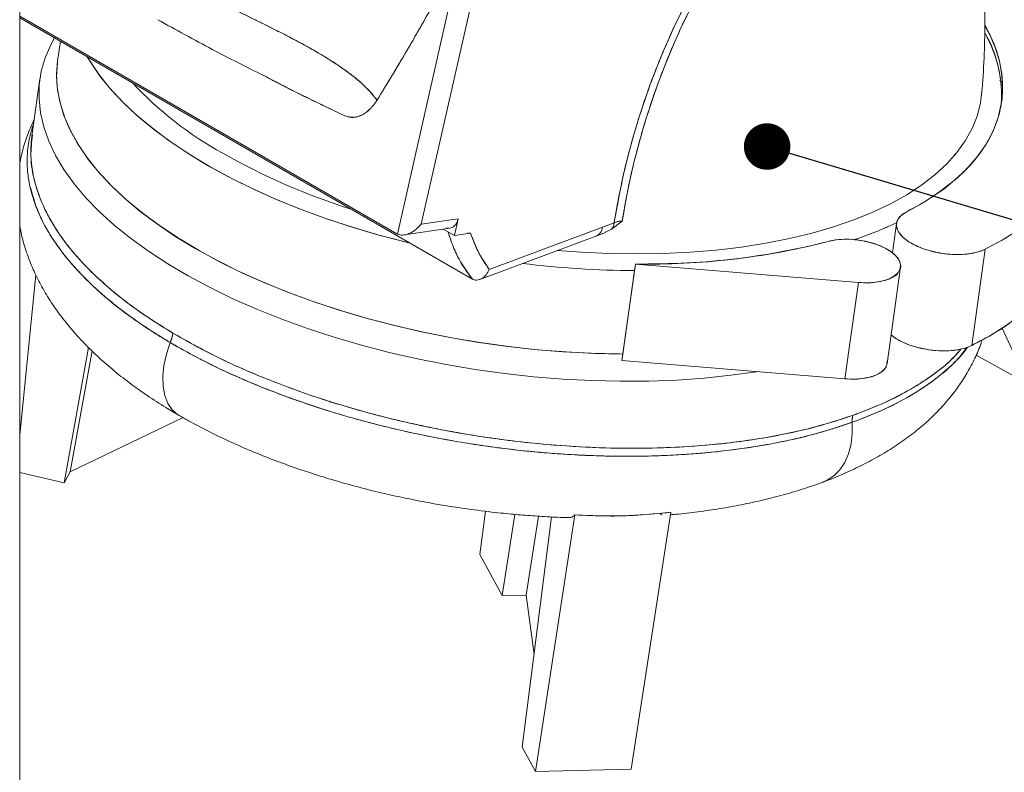
# Paper-space layout 'Tellimisleht' of a CAD drawing. Units: millimetres. Extents: x 10 to 413, y 3 to 287.
# Drawn here: x 334 to 347, y 142 to 152 of the extents above; entities that cross this region are included whole.
import ezdxf

# ---------------------------------------------------------------- set-up
doc = ezdxf.new("R2010")
doc.units = ezdxf.units.MM
doc.layers.add('SLD-0', color=19, linetype='Continuous')
doc.dimstyles.new('SLDDIMSTYLE0', dxfattribs={"dimtxt": 0, "dimasz": 0.62, "dimexe": 0, "dimexo": 0.0625, "dimgap": 0, "dimtad": 0, "dimtih": 1, "dimtoh": 1, "dimdec": 0, "dimrnd": 1e-09, "dimzin": 0, "dimdsep": 46, "dimtxsty": 'Standard', "dimblk1": 'DOT', "dimblk2": 'DOT', "dimsah": 1, "dimcen": 0.09, "dimadec": 0, "dimazin": 0, "dimtfac": 0.62, "dimtdec": 0, "dimtofl": 0, "dimtmove": 0, "dimatfit": 3, "dimldrblk": 'DOT', "dimfxl": 0, "dimfrac": 2, "dimtolj": 1, "dimtzin": 0, "dimarcsym": 0})

# ---------------------------------------------------------------- blocks, each defined once
blk = doc.blocks.new('_DOT')
at = {"color": 0, "linetype": 'ByBlock', "lineweight": -2}
blk.add_line((-0.5, 0), (-1, 0), dxfattribs=at)
at = {"color": 0, "linetype": 'ByBlock', "const_width": 0.5}
blk.add_lwpolyline([(-0.25, 0, 1), (0.25, 0, 1)], format="xyb", close=True, dxfattribs=at)

psp = doc.layouts.new('Tellimisleht')

# ---------------------------------------------------------------- linework, layer by layer
at = {"color": 7, "linetype": 'Continuous', "lineweight": 15}
for p, q in [((334.1328366, 130.517154), (334.1328366, 219.0709017)), ((339.4851048, 149.3102876), (340.3329364, 153.0663131)), ((340.012353, 152.9182103), (339.1680523, 149.1778272)), ((334.1328366, 152.083566), (339.160264, 149.1820104)), ((334.1328366, 152.0622736), (340.1595299, 148.5839965)), ((334.6751479, 151.7492812), (334.6380712, 151.4850376)), ((334.4026032, 151.2462227), (334.2959859, 150.4863677)), ((347.2291235, 151.2015088), (347.196187, 151.2285093)), ((346.5998107, 150.2401582), (346.5868996, 150.2384099)), ((339.9777206, 149.3844033), (339.4851048, 149.3102876)), ((339.9270136, 149.1597633), (339.9777206, 149.3844033)), ((342.0555167, 149.3315231), (340.3896891, 148.7093295)), ((342.0555167, 149.3315231), (341.8976046, 149.2725422)), ((342.0166725, 149.2393377), (342.1615645, 149.3534817)), ((342.1615645, 149.3534817), (342.0166725, 149.2393377)), ((345.8194375, 149.3224746), (345.7643799, 148.9300822)), ((339.2546348, 149.1680749), (339.8644907, 149.2598297)), ((339.7765553, 149.2465995), (339.9270136, 149.1597633)), ((339.8222861, 149.261581), (339.8521572, 149.2593926)), ((340.1397566, 149.1917711), (339.9270136, 149.1597633)), ((340.1397566, 149.1917711), (340.0999693, 149.1898223)), ((341.8976046, 149.2725422), (340.3896891, 148.7093295)), ((341.8251623, 149.1584699), (341.9387572, 149.200898)), ((341.936428, 149.206617), (342.0166725, 149.2393377)), ((339.1680523, 149.1778272), (339.160264, 149.1820104)), ((339.160264, 149.1820104), (339.1680523, 149.1778272)), ((340.2663364, 148.5762419), (341.8251623, 149.1584699)), ((347.0000578, 148.9788972), (346.819969, 147.6954152)), ((342.3380351, 148.7792348), (342.1579463, 147.4957529)), ((342.1700144, 147.5817615), (342.325967, 148.6932262)), ((342.3380351, 148.7792348), (342.325967, 148.6932262)), ((342.3380351, 148.7792348), (345.3106533, 148.5342464)), ((345.6913675, 147.4535934), (345.8714563, 148.7370754)), ((334.1328366, 146.49994), (334.3488281, 148.6367593)), ((340.1595299, 148.5839965), (340.1685559, 148.5873678)), ((340.1617293, 148.5827358), (340.1595299, 148.5839965)), ((340.1595299, 148.5839965), (340.1617293, 148.5827358)), ((340.3601324, 148.6589224), (340.3604284, 148.659033)), ((345.1305645, 147.2507644), (345.3106533, 148.5342464)), ((347.5542467, 147.2098624), (347.2275033, 147.9274133)), ((335.0493503, 147.6706204), (334.7243242, 145.8674259)), ((334.8074961, 146.010526), (335.0980494, 147.6224709)), ((336.5497405, 147.5094861), (336.5438518, 147.5153584)), ((336.5510672, 147.5031926), (336.5446102, 147.5091286)), ((342.1700144, 147.5817615), (342.1579463, 147.4957529)), ((342.1579463, 147.4957529), (345.1305645, 147.2507644)), ((346.8788122, 147.5675386), (348.5314628, 146.6521943)), ((338.251837, 146.9548293), (338.2762169, 146.9415422)), ((336.3102669, 146.7343812), (334.8074961, 146.010526)), ((339.1103733, 146.5894036), (339.1361755, 146.581062)), ((339.1397027, 146.5822414), (339.1287117, 146.5857106)), ((340.6445599, 146.317096), (340.6449455, 146.3163903)), ((342.0505959, 146.2211712), (342.0513232, 146.2205807)), ((342.0513232, 146.2205807), (342.0505959, 146.2211712)), ((334.7243242, 145.8674259), (334.1328366, 146.0049784)), ((334.8074967, 146.0105272), (334.7243242, 145.8674259)), ((334.7243242, 145.8674259), (334.8074961, 146.010526)), ((340.2647813, 144.9114709), (340.3381073, 145.487417)), ((340.7306251, 145.4454783), (340.564197, 144.3635322)), ((340.8309136, 142.3430372), (341.221552, 145.4113454)), ((340.8830712, 144.370598), (341.0446963, 145.4213201)), ((341.5327977, 145.4386603), (341.0070405, 142.0207203)), ((342.2825371, 142.0489832), (342.809172, 145.4726283)), ((340.564197, 144.3635322), (340.2647813, 144.9114709)), ((340.8830712, 144.370598), (340.564197, 144.3635322)), ((340.987924, 143.5762916), (340.8830712, 144.370598)), ((341.0070405, 142.0207203), (340.8309136, 142.3430372)), ((342.2825371, 142.0489832), (341.0070405, 142.0207203))]:
    psp.add_line(p, q, dxfattribs=at)
at = {"color": 7, "linetype": 'Continuous', "lineweight": 15, "flags": 128}
for points in [[(347.0963109, 152.7414998), (347.3291321, 152.55784), (347.5407939, 152.3699134), (347.730477, 152.1784476), (347.8974471, 151.9841838), (348.0410577, 151.7878741), (348.1607529, 151.5902785), (348.2560693, 151.3921619), (348.3266379, 151.1942913), (348.3721855, 150.9974327), (348.3925357, 150.8023482), (348.3876099, 150.6097931), (348.357427, 150.4205128), (348.3021039, 150.2352401), (348.2218548, 150.0546923), (348.1169903, 149.8795682), (347.9879165, 149.7105459), (347.835133, 149.5482797), (347.6592312, 149.3933978), (347.4608922, 149.2464998), (347.2408838, 149.1081544), (347.0000578, 148.9788972)], [(346.9973131, 151.9617684), (347.042828, 151.8757942), (347.1278948, 151.6810597), (347.1877415, 151.4868641), (347.2221215, 151.2940081), (347.2308929, 151.1032872), (347.2140196, 150.9154878), (347.1715711, 150.7313842), (347.1037226, 150.5517356), (347.0107537, 150.3772829), (346.8930479, 150.2087455), (346.7510905, 150.0468183), (346.5854669, 149.892169), (346.3968601, 149.7454355), (346.1860479, 149.6072227), (345.9538995, 149.4781006)], [(343.9605584, 147.3471905), (343.9538541, 147.3461264), (343.6090113, 147.2979579), (343.2538603, 147.2610073), (342.8897072, 147.2354103), (342.5178915, 147.2212611), (342.139781, 147.2186118), (341.7567665, 147.2274722), (341.3702567, 147.2478096), (340.9816733, 147.2795492), (340.5924458, 147.3225743), (340.2040057, 147.3767267), (339.817782, 147.4418071), (339.4351952, 147.5175761), (339.0576526, 147.6037551), (338.686543, 147.700027), (338.3232313, 147.8060378), (337.969054, 147.9213974), (337.6253139, 148.0456817), (337.2932752, 148.1784333), (336.9741594, 148.3191641), (336.6691403, 148.4673563), (336.3793398, 148.6224649), (336.1058238, 148.7839194), (335.8495986, 148.9511258), (335.6116065, 149.123469), (335.3927229, 149.3003153), (335.193753, 149.4810141), (335.0154286, 149.6649007), (334.8584057, 149.8512987), (334.7232618, 150.0395225), (334.6104941, 150.2288798), (334.5205174, 150.418674), (334.4536625, 150.6082071), (334.4101755, 150.7967818), (334.3902162, 150.9837046), (334.3938581, 151.1682878), (334.4210879, 151.3498525), (334.4718052, 151.5277309), (334.5458237, 151.7012687), (334.5964209, 151.7947181)], [(334.5964209, 151.7947181), (334.5458237, 151.7012687), (334.4718052, 151.5277309), (334.4210879, 151.3498525), (334.3938581, 151.1682878), (334.3902162, 150.9837046), (334.4101755, 150.7967818), (334.4536625, 150.6082071), (334.5205174, 150.418674), (334.6104941, 150.2288798), (334.7232618, 150.0395225), (334.8584057, 149.8512987), (335.0154286, 149.6649007), (335.193753, 149.4810141), (335.3927229, 149.3003153), (335.6116065, 149.123469), (335.8495986, 148.9511258), (336.1058238, 148.7839194), (336.3793398, 148.6224649), (336.6691403, 148.4673563), (336.9741594, 148.3191641), (337.2932752, 148.1784333), (337.6253139, 148.0456817), (337.969054, 147.9213974), (338.3232313, 147.8060378), (338.686543, 147.700027), (339.0576526, 147.6037551), (339.4351952, 147.5175761), (339.817782, 147.4418071), (340.2040057, 147.3767267), (340.5924458, 147.3225743), (340.9816733, 147.2795492), (341.3702567, 147.2478096), (341.7567665, 147.2274722), (342.139781, 147.2186118), (342.5178915, 147.2212611), (342.8897072, 147.2354103), (343.2538603, 147.2610073), (343.6090113, 147.2979579), (343.9538541, 147.3461264), (343.9605584, 147.3471905)], [(334.6380712, 151.4850376), (334.6349772, 151.4615115), (334.6247479, 151.2811195), (334.6379869, 151.098211), (334.6746445, 150.9134765), (334.7345821, 150.7276128), (334.8175736, 150.5413215), (334.9233058, 150.3553055), (335.0513799, 150.1702667), (335.2013124, 149.9869033), (335.3725376, 149.8059074), (335.5644094, 149.6279619), (335.7762037, 149.4537383), (336.0071213, 149.283894), (336.2562908, 149.11907), (336.5227721, 148.9598881), (336.8055595, 148.8069492), (337.1035859, 148.6608303), (337.4157266, 148.5220827), (337.7408039, 148.3912302), (338.0775911, 148.2687663), (338.4248171, 148.1551534), (338.7811719, 148.05082), (339.1453106, 147.95616), (339.5158591, 147.8715304), (339.8914193, 147.7972507), (340.2705738, 147.7336011), (340.651892, 147.6808218), (341.0339349, 147.6391121), (341.4152609, 147.6086292), (341.794431, 147.5894883), (342.1700144, 147.5817615)], [(342.1700144, 147.5817615), (342.1273511, 147.5820653), (341.7502952, 147.5911365), (341.3698011, 147.6116755), (340.9873124, 147.6436044), (340.6042797, 147.6868021), (340.2221562, 147.7411046), (339.8423914, 147.8063061), (339.4664258, 147.8821592), (339.0956856, 147.9683761), (338.7315772, 148.0646299), (338.3754817, 148.1705553), (338.0287499, 148.2857505), (337.6926972, 148.4097787), (337.3685982, 148.5421693), (337.0576824, 148.68242), (336.7611292, 148.829999), (336.4800635, 148.9843463), (336.2155515, 149.1448765), (335.9685966, 149.3109807), (335.7401355, 149.4820287), (335.531035, 149.6573716), (335.3420882, 149.8363445), (335.1740118, 150.0182683), (335.0274434, 150.2024529), (334.9029389, 150.3881997), (334.8009708, 150.5748041), (334.7219257, 150.7615583), (334.6661036, 150.9477537), (334.6337161, 151.1326842), (334.6248861, 151.3156481), (334.6380712, 151.4850376)], [(339.3362783, 149.0591322), (339.3012631, 149.0676246), (338.9371244, 149.1622847), (338.5807697, 149.2666181), (338.2335436, 149.380231), (337.8967565, 149.5026948), (337.5716792, 149.6335474), (337.2595384, 149.7722949), (336.9615121, 149.9184139), (336.6787247, 150.0713528), (336.4122434, 150.2305346), (336.1630739, 150.3953587), (335.9321562, 150.565203), (335.7203619, 150.7394266), (335.5284902, 150.9173721), (335.357265, 151.098368), (335.2073325, 151.2817313), (335.0792584, 151.4667701), (335.0334552, 151.5424859)], [(335.0334552, 151.5424859), (335.0588915, 151.4996644), (335.1833959, 151.3139176), (335.3299643, 151.1297329), (335.4980407, 150.9478091), (335.6869876, 150.7688363), (335.8960881, 150.5934933), (336.1245492, 150.4224453), (336.3715041, 150.2563412), (336.636016, 150.095811), (336.9170817, 149.9414637), (337.213635, 149.7938847), (337.5245508, 149.6536339), (337.8486498, 149.5212434), (338.1847025, 149.3972152), (338.5314343, 149.2820199), (338.8875298, 149.1760945), (339.2516382, 149.0798408), (339.3362783, 149.0591322)], [(346.9541165, 151.0794354), (346.9346106, 150.9234237), (346.8906421, 150.7519657), (346.8234744, 150.5846987), (346.7333725, 150.4222826), (346.620692, 150.2653586), (346.4858776, 150.1145458), (346.3294613, 149.9704396), (346.1520605, 149.8336085), (345.9543753, 149.7045927), (345.7371858, 149.5839012), (345.5013493, 149.4720105), (345.2477964, 149.369362), (344.9775277, 149.276361), (344.69161, 149.1933743), (344.3911716, 149.1207296), (344.0773982, 149.0587135), (343.7515281, 149.0075708), (343.4148474, 148.9675033), (343.0686848, 148.9386691), (342.7144065, 148.9211821), (342.3534106, 148.9151112), (341.9871218, 148.9204804), (341.6169857, 148.9372686), (341.2960549, 148.9608461)], [(341.2960549, 148.9608461), (341.6169857, 148.9372686), (341.9871218, 148.9204804), (342.3534106, 148.9151112), (342.7144065, 148.9211821), (343.0686848, 148.9386691), (343.4148474, 148.9675033), (343.7515281, 149.0075708), (344.0773982, 149.0587135), (344.3911716, 149.1207296), (344.69161, 149.1933743), (344.9775277, 149.276361), (345.2477964, 149.369362), (345.5013493, 149.4720105), (345.7371858, 149.5839012), (345.9543753, 149.7045927), (346.1520605, 149.8336085), (346.3294613, 149.9704396), (346.4858776, 150.1145458), (346.620692, 150.2653586), (346.7333725, 150.4222826), (346.8234744, 150.5846987), (346.8906421, 150.7519657), (346.9346106, 150.9234237), (346.9516231, 151.0470739)], [(347.0000578, 148.9788972), (346.9107674, 148.9442837), (346.8050467, 148.9205528), (346.6869246, 148.9086088), (346.5609027, 148.908907), (346.4317838, 148.921436), (346.3044885, 148.9457183), (346.1838682, 148.9808284), (346.0745197, 149.0254285), (345.9806102, 149.0778187), (345.9057186, 149.1360024), (345.8526991, 149.1977623), (345.8235722, 149.2607446), (345.819448, 149.3225493), (345.8404837, 149.3808207), (345.8858775, 149.4333383), (345.9538995, 149.4781006)], [(346.819969, 147.6954152), (347.0607951, 147.8246725), (347.2808035, 147.9630179), (347.4791424, 148.1099159), (347.6550442, 148.2647978), (347.8078277, 148.427064), (347.9369015, 148.5960863), (348.041766, 148.7712103), (348.1220151, 148.9517582), (348.1773382, 149.1370309), (348.1995844, 149.2579221)], [(344.9045798, 149.0818221), (345.0032078, 149.1015917), (345.1125442, 149.1103764), (345.2283169, 149.1078329), (345.3460027, 149.0940608), (345.4610032, 149.069598), (345.5688251, 149.0354005), (345.6652558, 148.9928042), (345.7465274, 148.9434737), (345.8094645, 148.8893362), (345.8516081, 148.8325071), (345.8713115, 148.7752067), (345.8678048, 148.719674), (345.8412252, 148.6680785), (345.7926111, 148.6224364), (345.723862, 148.5845309), (345.6376639, 148.555843), (345.5373849, 148.5374937), (345.4269429, 148.5301998), (345.3106533, 148.5342464)], [(345.7449401, 147.8354023), (345.8005214, 147.7943367), (345.8944309, 147.7419465), (346.0037795, 147.6973465), (346.1243998, 147.6622363), (346.251695, 147.637954), (346.3808139, 147.6254251), (346.5068358, 147.6251269), (346.6249579, 147.6370708), (346.7306787, 147.6608017), (346.819969, 147.6954152)], [(336.2571614, 146.763313), (336.2407781, 146.7733256), (336.1664954, 146.8375895), (336.1079652, 146.9232602), (336.0666871, 147.0281428), (336.0437186, 147.1495501), (336.0396483, 147.2843716), (336.0545803, 147.4291531), (336.0881322, 147.5801852), (336.1394442, 147.7335983)], [(336.1394442, 147.7335983), (336.0881322, 147.5801852), (336.0545803, 147.4291531), (336.0396483, 147.2843716), (336.0437186, 147.1495501), (336.0666871, 147.0281428), (336.1079652, 146.9232602), (336.1664954, 146.8375895), (336.2407781, 146.7733256), (336.2572848, 146.7632422)], [(345.1305645, 147.2507644), (345.2468541, 147.2467178), (345.3572961, 147.2540117), (345.4575751, 147.2723611), (345.5437732, 147.3010489), (345.6125223, 147.3389545), (345.6611365, 147.3845966), (345.6877161, 147.436192), (345.6913675, 147.4535934)], [(345.2284041, 146.6720192), (345.2284726, 146.523784), (345.2113055, 146.3832959), (345.1772965, 146.2537771), (345.1272256, 146.1381984), (345.0622413, 146.0392109), (344.9838341, 145.9590849), (344.8938025, 145.8996583), (344.8441913, 145.8778263)], [(344.8441968, 145.8778284), (344.8938025, 145.8996583), (344.9838341, 145.9590849), (345.0622413, 146.0392109), (345.1272256, 146.1381984), (345.1772965, 146.2537771), (345.2113055, 146.3832959), (345.2284726, 146.523784), (345.2284041, 146.6720192)]]:
    psp.add_lwpolyline(points, dxfattribs=at)
at = {"color": 7, "linetype": 'Continuous', "lineweight": 15}
for centre, radius, start, end in [((345.5751151, 151.0339086), 1.6416416, 355.25381932, 29.98646137), ((345.5745016, 151.0333611), 1.6422078, 355.2746269, 29.65529838), ((339.1930671, 154.5174616), 4.8674982, 223.05208652, 241.10525835), ((341.3010672, 158.1537568), 9.0701286, 240.54614942, 252.39513339), ((341.9054337, 149.340487), 0.1503505, 317.71979064, 356.58197123), ((343.6180154, 154.0129631), 5.1729904, 288.44464333, 295.20805589), ((343.5953467, 154.0695635), 5.2338565, 288.48401518, 295.16868404), ((341.7694472, 149.2738907), 0.1281645, 295.76721127, 359.39717523), ((341.7721972, 149.2721443), 0.125408, 294.98255958, 0.18182692), ((342.4960965, 158.4745642), 9.6966177, 269.0659991, 284.38189766), ((342.4090087, 161.645441), 12.952481, 263.02288208, 269.63265947), ((342.4048162, 161.5801179), 12.8871329, 263.00610489, 269.64943665)]:
    psp.add_arc(centre, radius, start, end, dxfattribs=at)
for points, knots in [([(346.9504057, 151.0474876), (346.9527465, 151.0691437), (346.9720031, 151.2472948), (346.9882258, 151.5831089), (346.9977273, 152.0531388), (346.9845662, 152.5210784), (346.9515823, 152.9855732), (346.8984468, 153.445584), (346.8257568, 153.8999879), (346.7339635, 154.3476902), (346.6236153, 154.7875626), (346.4954836, 155.2185623), (346.3498696, 155.6393077), (346.191186, 156.0447511), (346.0725547, 156.3049347), (346.0145957, 156.4320512)], [0, 0, 0, 0, 0.0117475788, 0.0966395836, 0.1812077555, 0.2654315156, 0.3492881278, 0.4327520404, 0.515794145, 0.5983809219, 0.6804734367, 0.7620261512, 0.8429855079, 0.9232882493, 1, 1, 1, 1]), ([(344.8211704, 154.3090302), (344.7615885, 154.2800299), (344.6419059, 154.2217766), (344.4624156, 154.1038623), (344.2869929, 153.9680613), (344.1160479, 153.8140157), (343.9491562, 153.6431221), (343.733907, 153.3957888), (343.4815152, 153.0587995), (343.2084602, 152.6268918), (342.9635527, 152.1756753), (342.7458124, 151.7104434), (342.5545792, 151.2365222), (342.3894009, 150.7579248), (342.2510506, 150.2790731), (342.1369123, 149.802479), (342.0826376, 149.4884449), (342.0555167, 149.3315231)], [0, 0, 0, 0, 0.0413037322, 0.0829672537, 0.1247953631, 0.1652566206, 0.2067535744, 0.2496031496, 0.3326602713, 0.4160414219, 0.4995776869, 0.582281096, 0.6660924036, 0.7499606199, 0.8329293026, 0.9165153194, 1, 1, 1, 1]), ([(344.8211704, 154.3090302), (344.7308432, 154.2631611), (344.5499939, 154.1713236), (344.2823327, 153.9681272), (344.024748, 153.727637), (343.7807691, 153.4530983), (343.5282036, 153.1232706), (343.2739741, 152.7365123), (343.0252493, 152.2955348), (342.7782408, 151.7882511), (342.5434123, 151.2159532), (342.3335289, 150.5845651), (342.1659712, 149.9530176), (342.0923557, 149.5388055), (342.0555167, 149.3315231)], [0, 0, 0, 0, 0.0625244892, 0.12518398224, 0.18777659786, 0.25040428257, 0.31313951808, 0.39533956086, 0.47745975107, 0.55956673404, 0.66983936739, 0.77994052215, 0.88987658084, 1, 1, 1, 1]), ([(344.8301354, 154.2292352), (344.7729004, 154.2011811), (344.6579502, 154.1448376), (344.4857377, 154.0302391), (344.3175989, 153.8982497), (344.1536867, 153.7482823), (343.9933945, 153.5814621), (343.8138304, 153.3714946), (343.6166281, 153.1104774), (343.4134654, 152.80356), (343.2217075, 152.4775038), (343.0281856, 152.1092244), (342.8344628, 151.6895377), (342.6490754, 151.2247681), (342.4885216, 150.7550938), (342.3535857, 150.2847578), (342.241945, 149.8170325), (342.1883637, 149.5080318), (342.1615645, 149.3534817)], [0, 0, 0, 0, 0.04074824435, 0.08183831996, 0.12320785366, 0.16306962145, 0.20423753231, 0.24706094121, 0.30761564367, 0.37181122875, 0.432764104, 0.49696225765, 0.57940924421, 0.6635742549, 0.74843573839, 0.83145631106, 0.91570099033, 1, 1, 1, 1]), ([(342.1615645, 149.3534817), (342.1917792, 149.5259771), (342.2521577, 149.8706776), (342.3821551, 150.3952412), (342.5411992, 150.9210587), (342.7322993, 151.4448344), (342.9547338, 151.9611037), (343.1916025, 152.4275483), (343.4353187, 152.8408889), (343.679416, 153.2001517), (343.9435813, 153.5322238), (344.2267196, 153.8243761), (344.5251071, 154.0698651), (344.728611, 154.1761911), (344.8301354, 154.2292352)], [0, 0, 0, 0, 0.0940599569, 0.1879616101, 0.2818073256, 0.3758742779, 0.4697362544, 0.5632200472, 0.6366521344, 0.7099136452, 0.7828826594, 0.8554678177, 0.9278954979, 1, 1, 1, 1]), ([(340.012353, 152.9182103), (339.8861589, 152.6845101), (339.6402063, 152.2290277), (339.2682045, 151.5765406), (339.0170949, 151.163894), (338.8949749, 150.9632151)], [0, 0, 0, 0, 0.3511895945, 0.6844695815, 1, 1, 1, 1]), ([(338.8949749, 150.9632151), (339.0162043, 151.1624192), (339.2664328, 151.5735948), (339.6385206, 152.2259906), (339.8853236, 152.682992), (340.0123529, 152.9182102)], [0, 0, 0, 0, 0.3132199305, 0.6465149205, 1, 1, 1, 1]), ([(335.7338993, 152.8302277), (335.8298787, 152.7756794), (336.0250785, 152.6647408), (336.3326498, 152.5017815), (336.6503916, 152.3406213), (336.9740109, 152.1807441), (337.2676473, 152.0367755), (337.5215489, 151.9107365), (337.7383938, 151.8000719), (337.9493611, 151.6874349), (338.1385491, 151.5794069), (338.2987236, 151.4804171), (338.4347322, 151.3900939), (338.5884883, 151.2770954), (338.7506437, 151.1408967), (338.8486534, 151.0202401), (338.8949749, 150.9632151)], [0, 0, 0, 0, 0.1010497138, 0.2055117289, 0.3061725823, 0.406364323, 0.5064058083, 0.5720918445, 0.6325498895, 0.6979835144, 0.7578501018, 0.7997881737, 0.8414180571, 0.8815164297, 0.9440020858, 1, 1, 1, 1]), ([(338.8949722, 150.9632112), (338.8942244, 150.9642442), (338.8877681, 150.9731629), (338.8650111, 151.0036867), (338.8136814, 151.0660324), (338.7216192, 151.1619719), (338.5810182, 151.2841694), (338.3865463, 151.4251592), (338.1386795, 151.5811749), (337.8396088, 151.7482416), (337.5082443, 151.9181741), (337.2001811, 152.0696882), (336.9475611, 152.1938468), (336.7486556, 152.2921528), (336.5683869, 152.3822553), (336.334592, 152.5011885), (336.0518837, 152.6497852), (335.8398309, 152.770116), (335.7338993, 152.8302277)], [0, 0, 0, 0, 0.0009809206, 0.0084689973, 0.0292315693, 0.0626008775, 0.109139388, 0.1695409127, 0.243720511, 0.3315622923, 0.4331275373, 0.5356847509, 0.606879206, 0.663568108, 0.7202966636, 0.7770627921, 0.8886309569, 1, 1, 1, 1]), ([(347.0000578, 148.9788972), (347.1016991, 149.0322645), (347.3049785, 149.1389976), (347.5721196, 149.3196177), (347.8091026, 149.5151093), (348.0341334, 149.7523349), (348.2252739, 150.0331776), (348.3568141, 150.3609538), (348.4028267, 150.6755299), (348.3844439, 150.9690209), (348.321454, 151.2354697), (348.2135831, 151.5021796), (348.0472402, 151.7935132), (347.8074982, 152.1057517), (347.4881419, 152.4330475), (347.2260049, 152.6394038), (347.0963109, 152.7414998)], [0, 0, 0, 0, 0.0595716629, 0.1191414142, 0.1811573329, 0.2431773597, 0.328153149, 0.413804158, 0.4999955588, 0.56466786, 0.6293442767, 0.6931062808, 0.7568723426, 0.8395233228, 0.9206031729, 1, 1, 1, 1]), ([(335.9730758, 152.0364458), (336.2147503, 151.9025615), (336.6813233, 151.6440866), (337.1541341, 151.4067644), (337.3820395, 151.2923698)], [0, 0, 0, 0, 0.5179777513, 1, 1, 1, 1]), ([(346.9923421, 151.95838), (347.023206, 151.9046327), (347.1107741, 151.7521388), (347.1926486, 151.4998058), (347.2399453, 151.2045306), (347.2240041, 150.9140302), (347.148257, 150.63229), (347.0129624, 150.363051), (346.8220931, 150.1104274), (346.579193, 149.8775608), (346.2938098, 149.6646405), (346.0665835, 149.5399407), (345.9538995, 149.4781006)], [0, 0, 0, 0, 0.0574760012, 0.1630731701, 0.2693185001, 0.3760825132, 0.4828411761, 0.589086333, 0.6946890242, 0.7980374566, 0.8998445036, 1, 1, 1, 1]), ([(337.378898, 151.2977369), (337.4218737, 151.2742316), (337.7807972, 151.0779206), (338.1454852, 150.9065889), (338.4665074, 150.7557716)], [0, 0, 0, 0, 0.1197347644, 1, 1, 1, 1]), ([(338.4665074, 150.7557716), (338.1976955, 150.8838607), (337.8432516, 151.0527535), (337.4923515, 151.2375061), (337.4075757, 151.2821415)], [0, 0, 0, 0, 0.7584047063, 1, 1, 1, 1]), ([(338.8949749, 150.9632151), (338.865783, 150.921995), (338.809697, 150.8427995), (338.7027942, 150.7646485), (338.605942, 150.7340364), (338.5256385, 150.7343473), (338.4862028, 150.7486356), (338.4665074, 150.7557716)], [0, 0, 0, 0, 0.2691040505, 0.5170246036, 0.7587051067, 0.8794901608, 1, 1, 1, 1]), ([(338.4665074, 150.7557716), (338.5064682, 150.7451902), (338.5866645, 150.7239546), (338.7028992, 150.7657798), (338.8096836, 150.8425034), (338.8657765, 150.9218909), (338.8949722, 150.9632112)], [0, 0, 0, 0, 0.2403345134, 0.4823217625, 0.7305547318, 1, 1, 1, 1]), ([(334.3276169, 150.7117995), (334.2989557, 150.6490469), (334.2404055, 150.5208534), (334.1749408, 150.322589), (334.14655, 150.1862049), (334.1328366, 150.1203281)], [0, 0, 0, 0, 0.3314335639, 0.6770659575, 1, 1, 1, 1]), ([(336.1394442, 147.7335983), (336.0869969, 147.7649753), (335.9807875, 147.8285159), (335.8268804, 147.9276019), (335.6751636, 148.0309495), (335.526833, 148.138757), (335.3955177, 148.2407924), (335.2963551, 148.3227403), (335.2243138, 148.3848473), (335.1643443, 148.4382485), (335.0996354, 148.4980442), (335.0308652, 148.5643232), (334.9587937, 148.63717), (334.8842656, 148.7166599), (334.8082146, 148.8028568), (334.7371468, 148.8891379), (334.6711601, 148.9750817), (334.6102534, 149.0602777), (334.5481202, 149.1545292), (334.4875101, 149.2559987), (334.4346443, 149.3554937), (334.3945828, 149.4403049), (334.36574, 149.507855), (334.3397064, 149.5744487), (334.3112633, 149.6560112), (334.281746, 149.7578244), (334.2584354, 149.8637565), (334.2431306, 149.9635325), (334.2347144, 150.0527904), (334.2315493, 150.1368004), (334.2329945, 150.2254296), (334.2409187, 150.3268135), (334.2581694, 150.4383854), (334.284361, 150.5458727), (334.3052943, 150.6161766), (334.3180914, 150.6497824), (334.3193957, 150.6532076)], [0, 0, 0, 0, 0.03639556523, 0.07370345778, 0.11192331132, 0.15105474265, 0.19109735128, 0.22117311194, 0.23761768618, 0.25615351958, 0.27678024953, 0.29949746888, 0.32430472541, 0.35120152119, 0.38018731194, 0.4112615063, 0.43774128597, 0.46596717807, 0.49593863819, 0.53108561069, 0.56614678229, 0.59398817643, 0.61461145627, 0.63268331633, 0.65962768581, 0.69508063232, 0.73332582456, 0.76470494324, 0.79448589714, 0.82266910716, 0.84923669883, 0.88416825621, 0.926002282, 0.96408936819, 0.99633993151, 1, 1, 1, 1]), ([(336.174376, 147.8601473), (336.0132615, 147.9607688), (335.6902588, 148.162495), (335.2804522, 148.4877664), (334.9330475, 148.8246015), (334.6555142, 149.1704864), (334.4512461, 149.5214784), (334.323475, 149.8730222), (334.2677918, 150.2006596), (334.2922628, 150.4049075), (334.3032657, 150.4967429)], [0, 0, 0, 0, 0.127683425, 0.2559799154, 0.3840866708, 0.5115418035, 0.6395717952, 0.7678732005, 0.8956293709, 1, 1, 1, 1]), ([(334.2960571, 150.4863579), (334.2943514, 150.4737252), (334.2906734, 150.446485), (334.2865935, 150.4042788), (334.283497, 150.3596536), (334.2817608, 150.3144362), (334.2813272, 150.2622796), (334.2832142, 150.1957494), (334.290146, 150.1072681), (334.3060404, 149.9955877), (334.3357563, 149.8604813), (334.382247, 149.7110058), (334.4372151, 149.5760087), (334.4906902, 149.4651865), (334.5371193, 149.3787472), (334.5849767, 149.2974645), (334.6334929, 149.2213621), (334.6819519, 149.1504488), (334.7296938, 149.0847185), (334.8330865, 148.9498083), (335.0073583, 148.750843), (335.2762523, 148.4960659), (335.5641578, 148.2634189), (335.8609232, 148.0521203), (336.0723381, 147.92264), (336.174376, 147.8601473)], [0, 0, 0, 0, 0.0144563822, 0.0311725456, 0.04804775, 0.0650819954, 0.0822752818, 0.1067890922, 0.1397087525, 0.1810338375, 0.230763813, 0.2888980366, 0.3453814609, 0.3788732559, 0.4105249195, 0.4403364322, 0.4683077755, 0.4944389321, 0.5187298861, 0.5411806222, 0.64448277, 0.7420163435, 0.833780762, 0.9197754823, 1, 1, 1, 1]), ([(334.2789734, 149.7943387), (334.3078435, 149.6881791), (334.3699696, 149.4597324), (334.5661942, 149.1079509), (334.8449455, 148.7449521), (335.2034278, 148.3913758), (335.6302391, 148.0500708), (335.9699812, 147.8389201), (336.1394442, 147.7335983)], [0, 0, 0, 0, 0.148197594, 0.3189089621, 0.488666234, 0.6591434814, 0.8299810748, 1, 1, 1, 1]), ([(345.9538995, 149.4781006), (345.9311813, 149.4647787), (345.884396, 149.4373439), (345.8388408, 149.3853806), (345.8152139, 149.3258612), (345.8189596, 149.2609543), (345.8501914, 149.1947983), (345.906312, 149.1313898), (345.9818947, 149.0741767), (346.0722694, 149.024293), (346.1764131, 148.9813568), (346.2950753, 148.9458806), (346.4258156, 148.9201232), (346.5614584, 148.9066504), (346.6937896, 148.9066244), (346.8143819, 148.9198742), (346.9189688, 148.9436688), (346.9735528, 148.9673823), (347.0000578, 148.9788972)], [0, 0, 0, 0, 0.0582935765, 0.120048794, 0.1843483798, 0.25, 0.3156516202, 0.379951206, 0.4417064235, 0.5, 0.5582935765, 0.620048794, 0.6843483798, 0.75, 0.8156516202, 0.879951206, 0.9417064235, 1, 1, 1, 1]), ([(339.8643283, 149.2606474), (339.8728342, 149.2621819), (339.8915088, 149.2655507), (339.9248633, 149.2857301), (339.958902, 149.3236935), (339.9717782, 149.3652329), (339.9777206, 149.3844033)], [0, 0, 0, 0, 0.1616738375, 0.3549505331, 0.7023098593, 1, 1, 1, 1]), ([(339.9777206, 149.3844033), (339.9743567, 149.3722046), (339.9676302, 149.3478122), (339.9503893, 149.3167288), (339.9293026, 149.2906335), (339.9121128, 149.2792416), (339.9036001, 149.2736001)], [0, 0, 0, 0, 0.25129131012, 0.50248095691, 0.75361747422, 1, 1, 1, 1]), ([(342.0555167, 149.3315231), (342.0517422, 149.3108558), (342.0449963, 149.2739178), (342.0253336, 149.249912), (342.0166725, 149.2393377)], [0, 0, 0, 0, 0.5595145759, 1, 1, 1, 1]), ([(342.1615645, 149.3534817), (342.1394571, 149.3519163), (342.0998945, 149.3491149), (342.0691023, 149.3369085), (342.0555167, 149.3315231)], [0, 0, 0, 0, 0.5587970347, 1, 1, 1, 1]), ([(342.0555167, 149.3315231), (342.0721284, 149.3378883), (342.1033795, 149.3498629), (342.1430031, 149.3523272), (342.1615645, 149.3534817)], [0, 0, 0, 0, 0.53155617035, 1, 1, 1, 1]), ([(346.819969, 147.6954152), (346.9216087, 147.7487828), (347.1248849, 147.8555163), (347.3920505, 148.0361331), (347.6289365, 148.2316376), (347.854378, 148.4688087), (348.0434124, 148.7499309), (348.1706011, 149.0468369), (348.190912, 149.2451832), (348.199504, 149.3290887)], [0, 0, 0, 0, 0.1249925766, 0.2499811425, 0.3801022286, 0.5102319343, 0.6885271563, 0.8682391164, 1, 1, 1, 1]), ([(334.1328366, 149.3048537), (334.1370603, 149.2769542), (334.1530696, 149.1712074), (334.2045128, 148.9891583), (334.2847392, 148.7662361), (334.3854562, 148.5511979), (334.5024119, 148.3447341), (334.6392264, 148.1408961), (334.7953496, 147.9406732), (334.9700344, 147.7451531), (335.162158, 147.5553416), (335.3704625, 147.3721199), (335.5934051, 147.1960421), (335.830306, 147.0278512), (336.0513649, 146.8836857), (336.1985857, 146.7986837), (336.2578819, 146.7644473)], [0, 0, 0, 0, 0.0265526607, 0.100642098, 0.1774501589, 0.2489721359, 0.3223958544, 0.3976414255, 0.4744639832, 0.552485635, 0.6312731094, 0.7104218908, 0.7895799715, 0.8684818352, 0.9470282982, 1, 1, 1, 1]), ([(339.1680523, 149.1778272), (339.1776472, 149.1740676), (339.1972905, 149.1663707), (339.2340971, 149.1646987), (339.2758331, 149.1709696), (339.337891, 149.1919712), (339.4142663, 149.2369591), (339.4615412, 149.2858957), (339.4851048, 149.3102876)], [0, 0, 0, 0, 0.0987055307, 0.2020764249, 0.3173386926, 0.4467230592, 0.7242257378, 1, 1, 1, 1]), ([(339.4851048, 149.3102876), (339.4615424, 149.2858937), (339.4142698, 149.2369529), (339.3378807, 149.1919911), (339.2758506, 149.1709397), (339.2340919, 149.1647096), (339.1972995, 149.1663547), (339.1776503, 149.1740623), (339.1680523, 149.1778272)], [0, 0, 0, 0, 0.2757742426, 0.5532769014, 0.682655634, 0.797923514, 0.901292112, 1, 1, 1, 1]), ([(339.8411769, 149.2093035), (339.8596501, 149.1518383), (339.900995, 149.0232256), (340.001884, 148.8057932), (340.1011066, 148.6673322), (340.1617293, 148.5827358)], [0, 0, 0, 0, 0.2390873037, 0.535100288, 1, 1, 1, 1]), ([(340.1617293, 148.5827358), (340.117537, 148.6425176), (340.0266971, 148.7654027), (339.9188043, 148.9750337), (339.8664906, 149.134093), (339.8418896, 149.2088921)], [0, 0, 0, 0, 0.3341574593, 0.6868811352, 1, 1, 1, 1]), ([(340.3896891, 148.7093295), (340.3516731, 148.7644506), (340.2807673, 148.8672605), (340.1993436, 149.0312485), (340.1584664, 149.1413682), (340.1397566, 149.1917711)], [0, 0, 0, 0, 0.3852995363, 0.7186455489, 1, 1, 1, 1]), ([(340.3896891, 148.7093295), (340.3405098, 148.7812304), (340.2421454, 148.9250409), (340.1738876, 149.1028574), (340.1397566, 149.1917711)], [0, 0, 0, 0, 0.499969632, 1, 1, 1, 1]), ([(344.9045797, 149.0818221), (344.7137574, 149.0346407), (344.3308362, 148.9399623), (343.6974832, 148.8464156), (343.0332383, 148.7869796), (342.5692539, 148.7818107), (342.3380351, 148.7792348)], [0, 0, 0, 0, 0.2491664998, 0.4999999886, 0.7508334889, 1, 1, 1, 1]), ([(345.8680253, 148.7224796), (345.8683835, 148.7231799), (345.8791893, 148.7443045), (345.8713037, 148.7918917), (345.8393349, 148.8613948), (345.7712506, 148.9292694), (345.6784489, 148.9891969), (345.5657908, 149.0393405), (345.4370945, 149.0783597), (345.2957912, 149.1040996), (345.152481, 149.1134051), (345.0174311, 149.1070216), (344.941607, 149.0900902), (344.9045798, 149.0818221)], [0, 0, 0, 0, 0.0034065739, 0.102759719, 0.2050071736, 0.3072546282, 0.4066077734, 0.5013677573, 0.5991821882, 0.7007720892, 0.8033514992, 0.9039706635, 1, 1, 1, 1]), ([(340.3896891, 148.7093295), (340.3772312, 148.6844944), (340.3523534, 148.6349002), (340.3023232, 148.5917715), (340.2589721, 148.5721862), (340.2251716, 148.5661698), (340.1920069, 148.5686263), (340.1717603, 148.5780613), (340.1617293, 148.5827358)], [0, 0, 0, 0, 0.2505111373, 0.5002567372, 0.6289830023, 0.7503589229, 0.8763168756, 1, 1, 1, 1]), ([(340.1617293, 148.5827358), (340.1717753, 148.578085), (340.1920411, 148.5687029), (340.2252714, 148.5662632), (340.2590152, 148.5721252), (340.3023735, 148.5919848), (340.3520842, 148.6352583), (340.3771401, 148.6846115), (340.3896891, 148.7093295)], [0, 0, 0, 0, 0.1237912789, 0.2497236387, 0.3718629665, 0.4999311985, 0.749546073, 1, 1, 1, 1]), ([(345.3106533, 148.5342464), (345.3555145, 148.5319651), (345.4473811, 148.5272934), (345.5773035, 148.540359), (345.6935846, 148.5684054), (345.7811526, 148.6118075), (345.8297249, 148.6461991), (345.8399368, 148.666645), (345.8400831, 148.666938)], [0, 0, 0, 0, 0.1920378644, 0.39325439, 0.5983909821, 0.8015487705, 0.997156437, 1, 1, 1, 1]), ([(336.1394442, 147.7335983), (336.1481762, 147.7575845), (336.1637731, 147.8004285), (336.1711355, 147.8418955), (336.174376, 147.8601473)], [0, 0, 0, 0, 0.5598490742, 1, 1, 1, 1]), ([(336.174376, 147.8601473), (336.1700528, 147.8368382), (336.1623308, 147.7952035), (336.146439, 147.7524266), (336.1394442, 147.7335983)], [0, 0, 0, 0, 0.5598490742, 1, 1, 1, 1]), ([(345.2327023, 146.763398), (345.0623379, 146.7080762), (344.7207892, 146.5971663), (344.1447825, 146.4740576), (343.5307571, 146.385156), (342.8821208, 146.3335225), (342.2063063, 146.3201293), (341.5117546, 146.3441526), (340.8077375, 146.4057585), (340.0911098, 146.5061655), (339.3699838, 146.6460577), (338.6554646, 146.8247537), (337.969593, 147.038633), (337.3214873, 147.2839746), (336.7137969, 147.5566995), (336.3541098, 147.7590392), (336.174376, 147.8601473)], [0, 0, 0, 0, 0.0699429862, 0.1402225413, 0.2103942276, 0.2802141903, 0.3503458731, 0.42062489, 0.4906114344, 0.5605370476, 0.6341122306, 0.7076614453, 0.7807499353, 0.8538512841, 0.9269702561, 1, 1, 1, 1]), ([(336.174376, 147.8601473), (336.321468, 147.7766407), (336.6190538, 147.6076962), (337.1193194, 147.372353), (337.6628068, 147.1506069), (338.1654287, 146.9768358), (338.6100515, 146.8429657), (338.9884244, 146.7411847), (339.3883493, 146.6464219), (339.809722, 146.560197), (340.2512079, 146.4843325), (340.7022363, 146.4219399), (341.1788848, 146.3719846), (341.6800455, 146.3375221), (342.192446, 146.3228698), (342.6891674, 146.328979), (343.1532756, 146.3537681), (343.588041, 146.3954776), (343.9859281, 146.45097), (344.3480983, 146.5175737), (344.6748131, 146.5930001), (344.968937, 146.6740183), (345.1466546, 146.7342399), (345.2327023, 146.763398)], [0, 0, 0, 0, 0.0600963689, 0.1215826187, 0.1845542741, 0.2490113004, 0.2868994481, 0.3261520859, 0.3670160838, 0.4094913835, 0.4535779231, 0.4992756374, 0.5439584449, 0.5957298543, 0.6495635197, 0.6996247413, 0.7496859675, 0.7971912966, 0.842440505, 0.8853461144, 0.9259079854, 0.9641259876, 1, 1, 1, 1]), ([(344.844129, 145.8779746), (344.8464065, 145.8787682), (344.9353361, 145.9097546), (345.1018405, 145.9799452), (345.3422781, 146.089696), (345.5704075, 146.2110214), (345.7865556, 146.3424337), (345.989079, 146.4841442), (346.1768984, 146.6357112), (346.3488995, 146.7966882), (346.5042521, 146.9664965), (346.6421213, 147.1446194), (346.7625622, 147.330327), (346.8630398, 147.5237913), (346.9283179, 147.6712035), (346.9537291, 147.7556389), (346.958408, 147.7711857)], [0, 0, 0, 0, 0.0022202668, 0.0866934881, 0.1714817031, 0.2563632387, 0.3410559243, 0.4252417546, 0.5085800452, 0.5907704316, 0.6716179013, 0.751074537, 0.8292449813, 0.9063633114, 0.9827589729, 1, 1, 1, 1]), ([(345.7451481, 147.8368847), (345.7645425, 147.8211751), (345.8065354, 147.7871607), (345.8925257, 147.7408833), (345.9962259, 147.6978543), (346.1150148, 147.6624046), (346.245719, 147.6366396), (346.3813718, 147.6231689), (346.5137003, 147.6231423), (346.6342932, 147.6363923), (346.73888, 147.6601869), (346.793464, 147.6839004), (346.819969, 147.6954152)], [0, 0, 0, 0, 0.0822397293, 0.1780666039, 0.2738934785, 0.3754108298, 0.4811107836, 0.589033302, 0.6969558203, 0.8026557741, 0.9041731254, 1, 1, 1, 1]), ([(336.1394442, 147.7335983), (336.3115701, 147.6372687), (336.656014, 147.4445018), (337.2352819, 147.1835892), (337.8521548, 146.9477824), (338.5041636, 146.7404962), (339.1840647, 146.5650766), (339.8823371, 146.4229611), (340.5892623, 146.3163443), (341.3080037, 146.2457728), (342.0303666, 146.2140261), (342.7454274, 146.2228572), (343.4323029, 146.2736843), (344.081742, 146.3656844), (344.6901374, 146.4951784), (345.0492696, 146.6131668), (345.2284041, 146.6720192)], [0, 0, 0, 0, 0.0697625268, 0.1396029829, 0.209434829, 0.2791959764, 0.3493483836, 0.4196502854, 0.4896486246, 0.5595665419, 0.6331180551, 0.706643681, 0.7797630058, 0.8531869891, 0.9267699387, 1, 1, 1, 1]), ([(345.2284041, 146.6720192), (345.1765398, 146.6538622), (345.0710049, 146.6169159), (344.9031234, 146.5647724), (344.7244562, 146.5142846), (344.5341864, 146.4661901), (344.3498076, 146.4248069), (344.1988932, 146.3945996), (344.0830896, 146.3732428), (343.9841939, 146.3561284), (343.8741772, 146.3384395), (343.7527323, 146.3205051), (343.6195481, 146.3026877), (343.4743153, 146.2853827), (343.3167344, 146.2690205), (343.1637904, 146.2555771), (343.01608, 146.2446933), (342.8741132, 146.2360166), (342.7203763, 146.228654), (342.5508907, 146.2228972), (342.377247, 146.2196004), (342.2011284, 146.2188183), (342.0497555, 146.2202006), (341.9195285, 146.2228615), (341.7996158, 146.2263075), (341.6569813, 146.2317524), (341.4736418, 146.2410321), (341.2492645, 146.2558458), (340.9836683, 146.2782475), (340.6543862, 146.3130182), (340.2974158, 146.3602437), (339.9496961, 146.4160961), (339.6693985, 146.4677359), (339.4270194, 146.5169481), (339.1714671, 146.5731833), (338.9559333, 146.6253635), (338.784609, 146.6697767), (338.6825721, 146.6970877), (338.5752706, 146.7267763), (338.4628412, 146.7589692), (338.3454368, 146.7937954), (338.119036, 146.8634503), (337.7791147, 146.9769783), (337.3340206, 147.1457355), (336.9010564, 147.3332401), (336.4979454, 147.529826), (336.2570663, 147.6667418), (336.1394442, 147.7335983)], [0, 0, 0, 0, 0.0217014336, 0.0441587289, 0.0673716065, 0.0913397697, 0.1160629038, 0.1350743208, 0.1454411251, 0.1569567051, 0.1696208574, 0.1834333556, 0.1983939498, 0.2145023663, 0.2317583067, 0.2501614475, 0.2641099008, 0.2791601923, 0.2953120355, 0.3125651182, 0.3321060203, 0.3490732318, 0.366663749, 0.3782911633, 0.3886088494, 0.4029426874, 0.4212916085, 0.4436542349, 0.4700288706, 0.5004134911, 0.5415192743, 0.5760791455, 0.6040959569, 0.6255720506, 0.6492150656, 0.6817336951, 0.6917178268, 0.7023105095, 0.7135116407, 0.7253211116, 0.7377388068, 0.7507646049, 0.7977192117, 0.848534089, 0.9014636756, 0.9518843731, 1, 1, 1, 1]), ([(346.7617984, 147.6710237), (346.7557512, 147.6618058), (346.6970778, 147.5723685), (346.5378998, 147.414502), (346.282896, 147.2006237), (345.9754108, 147.0049335), (345.6278098, 146.8256415), (345.3615762, 146.7232408), (345.2284041, 146.6720192)], [0, 0, 0, 0, 0.02243051181, 0.21763210708, 0.41298696972, 0.60849776015, 0.80416759283, 1, 1, 1, 1]), ([(345.2284041, 146.6720192), (345.3764598, 146.7294263), (345.6733082, 146.8445263), (346.0547608, 147.0491356), (346.3804019, 147.2751292), (346.6165838, 147.4826205), (346.7180323, 147.6201575), (346.754425, 147.6694963)], [0, 0, 0, 0, 0.2189829141, 0.4390555777, 0.658987856, 0.8776681883, 1, 1, 1, 1]), ([(345.2327023, 146.763398), (345.3660454, 146.8139908), (345.6324631, 146.9150744), (345.9807702, 147.0918787), (346.2852793, 147.285503), (346.5210337, 147.4714707), (346.6337484, 147.5980523), (346.6792914, 147.6491982)], [0, 0, 0, 0, 0.2145069411, 0.4285821861, 0.6422262529, 0.8554396625, 1, 1, 1, 1]), ([(346.6772251, 147.6487131), (346.6481347, 147.6137797), (346.5519792, 147.4983105), (346.3299666, 147.3182162), (346.0159827, 147.1109551), (345.6521687, 146.9230526), (345.3722906, 146.8165272), (345.2327023, 146.763398)], [0, 0, 0, 0, 0.0976030772, 0.3226186887, 0.5488305606, 0.7749808004, 1, 1, 1, 1]), ([(345.1305645, 147.2507644), (345.1754113, 147.2484863), (345.2672484, 147.2438212), (345.3974014, 147.2568355), (345.5127844, 147.2850818), (345.6036482, 147.3277503), (345.663083, 147.3807331), (345.6928947, 147.4325728), (345.689674, 147.4672122), (345.6884398, 147.4804852)], [0, 0, 0, 0, 0.1472258646, 0.3014885514, 0.458756558, 0.6145075144, 0.7644701684, 0.9097499452, 1, 1, 1, 1]), ([(336.2580623, 146.7645612), (336.299809, 146.740106), (336.4275645, 146.6652668), (336.6536924, 146.5479579), (336.9343106, 146.4126205), (337.2241672, 146.2857563), (337.5214468, 146.1670045), (337.825214, 146.0566559), (338.1339426, 145.9549056), (338.4455022, 145.8621165), (338.7559981, 145.7789446), (339.0616109, 145.705693), (339.3344128, 145.6474603), (339.5768741, 145.6010483), (339.8213035, 145.5582515), (339.9953531, 145.5326192), (340.0971717, 145.5176244)], [0, 0, 0, 0, 0.0397970385, 0.1217892693, 0.2033148256, 0.2843685753, 0.3649327778, 0.4449600512, 0.5243436647, 0.6028533378, 0.6799691006, 0.7543479461, 0.8259143195, 0.8767678633, 0.9279095006, 1, 1, 1, 1]), ([(345.2284041, 146.6720192), (345.2280234, 146.6895767), (345.2273435, 146.7209337), (345.2310647, 146.7504213), (345.2327023, 146.763398)], [0, 0, 0, 0, 0.559924451, 1, 1, 1, 1]), ([(345.2327023, 146.763398), (345.2307161, 146.7468227), (345.2271688, 146.7172199), (345.2280266, 146.6858322), (345.2284041, 146.6720192)], [0, 0, 0, 0, 0.559924451, 1, 1, 1, 1]), ([(342.804178, 145.4401624), (342.8282415, 145.4421052), (342.9527572, 145.4521578), (343.1733062, 145.47876), (343.4655248, 145.520601), (343.7528159, 145.5722418), (344.0346035, 145.6330803), (344.3102089, 145.7031627), (344.5772824, 145.784043), (344.7554591, 145.8425759), (344.8414657, 145.8769591), (344.8443222, 145.8781011)], [0, 0, 0, 0, 0.032131323, 0.1662617204, 0.3017513762, 0.4384406784, 0.57621339, 0.7149801793, 0.8546622829, 0.9951729839, 1, 1, 1, 1]), ([(340.0971717, 145.5176244), (340.2209712, 145.5012588), (340.3950281, 145.4782494), (340.6527774, 145.4515825), (340.8730609, 145.4319508), (341.1350632, 145.4146456), (341.3284841, 145.4044571), (341.4347929, 145.4021956), (341.4495608, 145.4018815)], [0, 0, 0, 0, 0.2742279632, 0.3855528551, 0.5701976759, 0.761689215, 0.9668947943, 1, 1, 1, 1]), ([(341.4496771, 145.4063727), (341.4583975, 145.4048183), (341.4867636, 145.3997619), (341.5139613, 145.4227437), (341.5327977, 145.4386603)], [0, 0, 0, 0, 0.3074255472, 1, 1, 1, 1]), ([(341.5327977, 145.4386603), (341.7425612, 145.4293919), (342.1635758, 145.4107893), (342.5934669, 145.4519668), (342.809172, 145.4726283)], [0, 0, 0, 0, 0.4982332642, 1, 1, 1, 1]), ([(342.809172, 145.4726283), (342.664468, 145.457996), (342.3789411, 145.4291238), (341.9521628, 145.4181335), (341.6736229, 145.4317673), (341.5327977, 145.4386603)], [0, 0, 0, 0, 0.3368888827, 0.6647420081, 1, 1, 1, 1]), ([(342.6908402, 145.4400543), (342.6908212, 145.4400554), (342.6816418, 145.4405983), (342.6725845, 145.4501826), (342.663546, 145.459747)], [0, 0, 0, 0, 0.0020700058, 1, 1, 1, 1]), ([(342.6639384, 145.4597817), (342.672846, 145.450215), (342.6817723, 145.4406281), (342.6908212, 145.4400555), (342.6908402, 145.4400543)], [0, 0, 0, 0, 0.9978998917, 1, 1, 1, 1])]:
    psp.add_open_spline(points, degree=3, knots=knots, dxfattribs=at)

# ---------------------------------------------------------------- leaders
at = {"layer": 'SLD-0', "color": 7}
psp.add_leader([(344.0931307, 150.3463089), (389.3293558, 136.8971432)], dimstyle='SLDDIMSTYLE0', dxfattribs=at)

doc.saveas('drawing.dxf')
